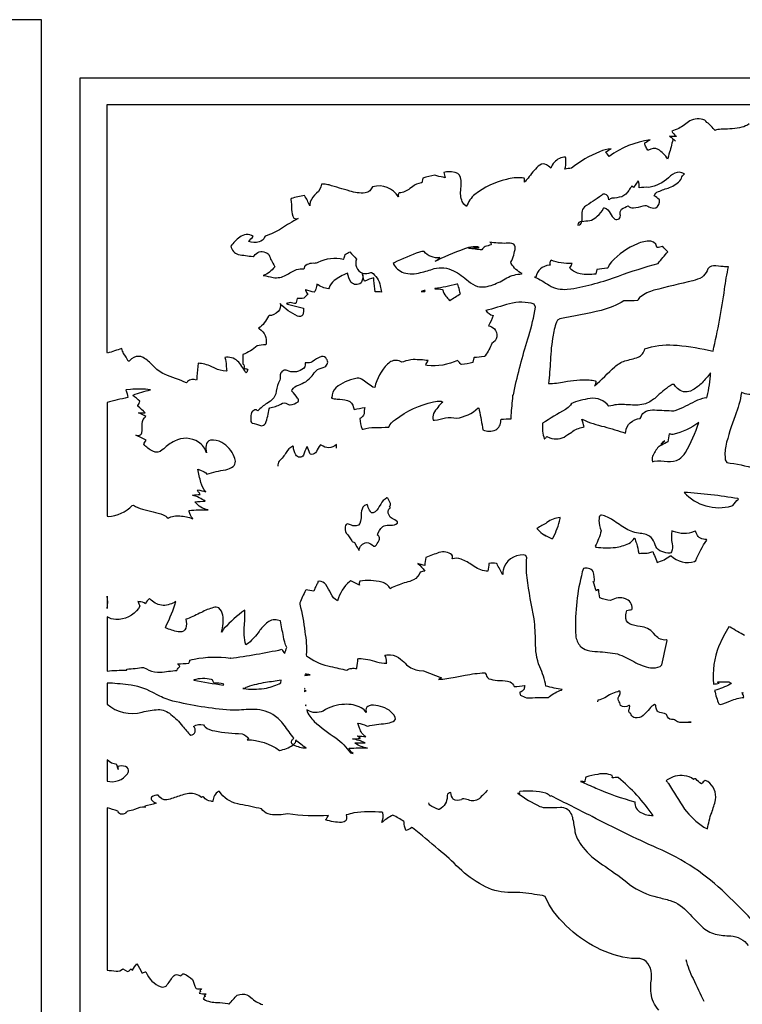
# Model space of a CAD drawing. Extents: x 1.4 to 96.1, y 1 to 80.1.
# Drawn here: x 52.5 to 66, y 61.8 to 80.1 of the extents above; entities that cross this region are included whole.
import ezdxf

# ---------------------------------------------------------------- set-up
doc = ezdxf.new("R2010")
doc.units = 0
doc.linetypes.add('0', pattern=[0])
doc.layers.add('1', color=7, linetype='0')

msp = doc.modelspace()

# ---------------------------------------------------------------- linework, layer by layer
at = {"layer": '1'}
for points in [[(52.935673, 80.146736), (22.935673, 80.146736), (22.935673, 80.118958), (22.921783, 80.118958), (22.921783, 42.118965), (52.921783, 42.118965), (52.921783, 42.146744), (52.935673, 42.146744)], [(53.658428, 79.063171), (73.65844, 79.063171), (73.65844, 42.063171), (53.658428, 42.063171)], [(57.850315, 67.675064), (57.852451, 67.675941), (57.839401, 67.682526), (57.837242, 67.68158), (57.837177, 67.675362)]]:
    msp.add_lwpolyline(points, close=True, dxfattribs=at)
for points in [[(66.124336, 78.203781, -0.119558), (65.990341, 78.143326, -0.0675), (65.630745, 78.106995, 0.036114), (65.516472, 78.093315), (65.499107, 78.085564), (65.49012, 78.078468, 0.06816), (65.33812, 78.232841), (65.317924, 78.252426), (65.298637, 78.272911, 0.223538), (65.020584, 78.260513, -0.03221), (64.813332, 78.118568, -0.053485), (64.682892, 78.069801, 0.097301), (64.76545, 77.972923), (64.766174, 77.968834, -0.034458), (64.641296, 77.97506, -0.064276), (64.753372, 77.882744, 0.115127), (64.70285, 77.911064, -0.03205), (64.630066, 77.64212), (64.620483, 77.600975), (64.612999, 77.559395), (64.6063, 77.545631, 0.126721), (64.428711, 77.730064, 0.273526), (64.253014, 77.712555), (64.239418, 77.716194, -0.004907), (64.191986, 77.791878, -0.115452), (64.182678, 77.85228, -0.003347), (64.281128, 77.906212, 0.126167), (63.517254, 77.596779, -0.00882), (63.453979, 77.685349, 0.038876), (63.552917, 77.741623, 0.089376), (63.337879, 77.68396, 0.076552), (62.813244, 77.376312, 0.017527), (62.689224, 77.362671, 0.147579), (62.708, 77.513405, -0.033437), (62.709805, 77.570297), (62.703964, 77.581993, 0.243181), (62.49622, 77.488266, 0.090626), (62.427933, 77.380905, 0.022286), (62.346451, 77.444229, 0.269336), (62.224026, 77.437088), (62.192268, 77.414932, 0.051443), (62.006367, 77.192162, -0.038961), (61.935669, 77.116287, 0.177028), (61.929546, 77.192223), (61.893806, 77.20015, 0.085889), (61.602276, 77.168648, 0.103462), (61.014408, 76.889992, 0.125181), (60.857197, 76.666336), (60.809826, 76.707092), (60.778316, 76.754883, -0.134374), (60.754539, 76.991447, 0.077391), (60.747204, 77.204239), (60.727184, 77.245544), (60.693859, 77.278381), (60.644314, 77.301201), (60.575626, 77.312454), (60.484886, 77.310593), (60.434776, 77.300522, 0.044583), (60.462456, 77.200912, -0.004491), (60.304504, 77.235115, 0.166523), (60.264462, 77.248146, 0.029639), (60.046413, 77.195709), (60.044083, 77.190193), (60.027069, 77.108154), (60.014782, 77.103569, 0.150234), (59.848289, 77.033981), (59.802284, 76.998947, -0.169735), (59.604923, 76.920036), (59.594627, 76.916214, 0.162789), (59.588795, 76.845161, 0.328495), (59.107807, 77.03347), (59.083672, 76.995827), (59.055973, 76.956261), (59.0163, 76.930389), (58.966293, 76.916534, -0.099774), (58.681297, 76.952934, -0.007446), (58.296516, 77.065948, 0.025228), (58.198631, 77.083763), (58.156059, 77.081406, -0.193421), (58.061161, 76.910927, 0.097762), (57.945766, 76.753975, 0.109995), (57.938423, 76.677094, 0.018775), (57.840263, 76.870209, 0.028552), (57.588806, 76.812019), (57.582947, 76.797897, -0.044024), (57.594364, 76.606659, 0.109228), (57.641682, 76.448929, 0.228874), (57.718552, 76.43779, 0.033027), (57.40847, 76.252434, -0.057774), (57.104465, 76.11216), (57.092415, 76.093742, -0.289176), (56.991302, 76.00499, -0.150979), (56.79882, 76.010124, 0.002862), (56.882652, 76.107742, 0.326331), (56.630234, 76.09256, 0.079127), (56.466248, 75.923805, 0.274777), (56.603661, 75.771057, 0.022841), (56.878906, 75.734772), (56.901672, 75.744797, -0.389929), (57.110355, 75.808983, -0.094371), (57.174343, 75.768707, 0.069419), (57.281345, 75.555199), (57.282276, 75.538765, -0.142363), (57.067814, 75.375847, -0.042037), (57.252026, 75.341522, 0.175166), (57.493237, 75.386086, -0.011137), (57.690517, 75.48748, -0.116125), (57.827179, 75.502937), (57.835823, 75.516296, -0.281247), (57.91848, 75.598518, -0.108926), (58.025925, 75.611107, 0.128747), (58.093948, 75.629845, -0.17045), (58.562481, 75.681641), (58.573032, 75.683121, -0.031503), (58.593548, 75.769112, -0.07), (58.684322, 75.817749, 0.012088), (58.807335, 75.685463, 0.415455), (58.917992, 75.423965, 0.031343), (58.923203, 75.385033, 0.026286), (58.918938, 75.423355, 0.162113), (59.076519, 75.436829), (59.086666, 75.437263, -0.186899), (59.249828, 75.187492, -0.04084), (59.273212, 75.066879, 0.084464), (59.152832, 75.074638, 0.026628), (59.128723, 75.287262), (59.128265, 75.310158), (59.129803, 75.333, 0.062142), (58.963692, 75.271004), (58.95747, 75.273155, -0.048058), (58.92326, 75.383942, -0.137793), (58.892582, 75.240372, -0.391107), (58.707256, 75.2509, -0.091585), (58.638485, 75.423187, 0.053324), (58.389679, 75.283607, 0.132764), (58.297028, 75.150223), (58.285503, 75.129776, -0.123424), (58.067116, 75.21981, -0.104259), (58.050533, 75.12278, -0.049595), (58.020737, 75.069229, -0.049245), (57.865051, 75.11097), (57.859329, 75.110138), (57.859703, 75.09993, 0.077264), (57.902355, 75.025192, 0.053317), (57.823505, 74.955223, -0.051229), (57.700489, 74.94706, 0.032043), (57.675652, 74.854752, -0.094508), (57.57077, 74.874664, -0.004798), (57.502247, 74.855324, 0.045512), (57.519211, 74.846756), (57.817642, 74.77002, -0.144797), (57.80682, 74.643379, -0.321321), (57.709084, 74.620293, -0.102486), (57.382565, 74.858162, -0.29112), (57.344238, 74.705017, -0.218064), (57.178814, 74.631302), (57.164391, 74.623245, -0.149543), (56.980057, 74.396164), (56.999985, 74.381485, -0.299692), (57.121857, 74.101738), (57.114746, 74.087318, 0.034607), (56.950001, 74.068398), (56.95145, 74.067696), (56.952896, 74.066971, -0.097097), (56.691734, 73.904053), (56.688377, 73.893074, -0.023697), (56.688938, 73.741592), (56.69096, 73.733688, -0.31141), (56.703384, 73.6408, -0.148226), (56.783772, 73.629059, -0.024896), (56.752277, 73.561607), (56.740845, 73.575356, 0.060445), (56.59058, 73.784485, 0.233806), (56.350258, 73.851318, -0.129713), (56.379932, 73.700958, 0.049421), (56.389767, 73.60186), (56.375263, 73.59407, -0.100278), (56.166565, 73.650055), (56.100761, 73.679726, 0.114384), (55.853909, 73.741806, -0.023086), (55.831146, 73.497749), (55.829933, 73.468887), (55.830574, 73.440002), (55.824337, 73.429489, 0.292603), (55.65855, 73.401878), (55.649052, 73.390221), (55.641052, 73.37748, 0.008624), (55.230534, 73.536217, -0.110827), (55.012527, 73.701279, 0.053958), (54.832359, 73.849937, 0.24202), (54.659595, 73.850044), (54.616169, 73.823318), (54.570377, 73.78434), (54.551552, 73.781693, 0.053782), (54.466908, 73.926117, -0.077736), (54.431561, 74.018013, -0.010001), (54.166096, 73.929512), (54.158424, 73.94603), (54.158428, 78.563171), (66.304878, 78.563171)], [(58.434772, 72.161987, -0.037929), (58.437241, 72.226662), (58.432602, 72.225349, -0.389953), (58.151455, 72.21846), (58.133949, 72.221657, 0.059862), (58.059582, 72.096382, -0.201498), (57.971836, 72.039162, -0.263782), (57.934582, 72.063515, 0.02563), (57.889473, 72.189034), (57.875969, 72.173843, 0.039996), (57.820808, 72.030716, -0.616462), (57.67617, 72.036705, -0.101838), (57.630093, 72.189346), (57.617664, 72.195923, 0.16638), (57.498627, 72.078827, -0.060831), (57.368038, 71.920341, 0.227), (57.344176, 71.826989)], [(66.042465, 68.666901, 0.004221), (65.770027, 68.821419), (65.744431, 68.828125, 0.023496), (65.563995, 68.476524, 0.120521), (65.463043, 67.76268, 0.007842), (65.566147, 67.776428, -0.473426), (65.54464, 67.804184, 0.005248), (65.746704, 67.804253, 0.030364), (65.79126, 67.778259), (65.784042, 67.768326), (65.775238, 67.759773, -0.039089), (65.483185, 67.641434, 0.049687), (65.563446, 67.391472), (65.584305, 67.383842, 0.070709), (65.781029, 67.451172, -0.077376), (66.028427, 67.514351)], [(64.93644, 67.053299), (65.046867, 67.053291, -0.017797), (64.835762, 67.044891, -0.149147), (64.752037, 67.085518, 0.170299), (64.681396, 67.100624, -0.310179), (64.590157, 67.183685, 0.234057), (64.548553, 67.212852, -0.05741), (64.432976, 67.246063, -0.204071), (64.394226, 67.31311, -0.049183), (64.384834, 67.371407), (64.36129, 67.378716, 0.138813), (64.269951, 67.303963, -0.016487), (64.151314, 67.175049, -0.183365), (64.001167, 67.130486, -0.246258), (63.929028, 67.191414), (63.918537, 67.211166, -0.463611), (63.897152, 67.303978), (63.896755, 67.319534, 0.278277), (63.892868, 67.365807), (63.884853, 67.365692, -0.368412), (63.72776, 67.36409, 0.075044), (63.69173, 67.45475, -0.270546), (63.708321, 67.550461, 0.255928), (63.714722, 67.628204), (63.697208, 67.628914), (63.675667, 67.620178, 0.102336), (63.437397, 67.507919, -0.099675), (63.307384, 67.464195), (63.300533, 67.430168)], [(66.029968, 67.52002, 0.050456), (65.994064, 67.602615), (66.011559, 67.60025, 0.037913)], [(64.43988, 61.685833, -0.169035), (64.297134, 62.003864, -0.075684), (64.303223, 62.254044, 0.086007), (64.28582, 62.46526, 0.165657), (64.164764, 62.619225), (64.087357, 62.647163), (63.931862, 62.650055), (63.77187, 62.67305), (63.609505, 62.714577, -0.155312), (62.480789, 63.525322), (62.392914, 63.662933), (62.323952, 63.803352), (62.274876, 63.820534, -0.018907), (62.07349, 63.852249, 0.041354), (61.630711, 63.878365, -0.125948), (61.157352, 64.013161, -0.071545), (60.72028, 64.331078, 0.024983), (60.337147, 64.679237, 0.003339), (59.852821, 65.084831), (59.837688, 65.088081, -0.042253), (59.735153, 65.034492), (59.727116, 65.039017, -0.120084), (59.69529, 65.189369), (59.692551, 65.200905, 0.045791), (59.484619, 65.31649, 0.076135), (59.280388, 65.183723, 0.134906), (59.300987, 65.361458), (59.287552, 65.37252, 0.0519), (58.759323, 65.362282, -0.031653), (58.612782, 65.325264), (58.618401, 65.292274), (58.620136, 65.25631), (58.612862, 65.228355, -0.243209), (58.530727, 65.182343, -0.07935), (58.232086, 65.231461, -0.00048), (58.287151, 65.313896, -0.052864), (57.524734, 65.342033), (57.481754, 65.33902, -0.116265), (57.162117, 65.342445, -0.157912), (57.035847, 65.435638, 0.015459), (56.636051, 65.517883), (56.592785, 65.528641, -0.191507), (56.250908, 65.761246), (56.237923, 65.762856, 0.257887), (56.129997, 65.58432), (56.127193, 65.570656), (56.112431, 65.574532), (56.097496, 65.57769, -0.232823), (55.962738, 65.655327, 0.444319), (55.917122, 65.648247, 0.224077), (55.685043, 65.722084, 0.076911), (55.556683, 65.691772, 0.010239), (55.331757, 65.617424), (55.272934, 65.605118), (55.22068, 65.604767), (55.1763, 65.620323), (55.141106, 65.655655), (55.110401, 65.693596, 0.163833), (54.987564, 65.655144, 0.374666), (54.989227, 65.607353, 0.15252), (55.071865, 65.540199, -0.030938), (54.861488, 65.488632, 0.321836), (54.873547, 65.467018, 0.142342), (54.671047, 65.423729, -0.052592), (54.544685, 65.392639, 0.201624), (54.502434, 65.352409, -0.204995), (54.406189, 65.339943, -0.122866), (54.357368, 65.395256, -0.021859), (54.158428, 65.457222), (54.158428, 62.42907, -0.017273), (54.325626, 62.408878, 0.169843), (54.45512, 62.451973), (54.540985, 62.406006, 0.186768), (54.590176, 62.44173, -0.466013), (54.620964, 62.43634), (54.629368, 62.426758, -0.041094), (54.714725, 62.549881, -0.049998), (54.804127, 62.376831, -0.02684), (54.875778, 62.397659), (54.882538, 62.395706, 0.208338), (55.166599, 62.116161, 0.223785), (55.263004, 62.14003, 0.034978), (55.389, 62.31461, -0.277211), (55.478626, 62.344826), (55.512829, 62.331169), (55.532501, 62.32296, -0.268142), (55.589149, 62.363678, -0.044623), (55.752956, 62.257095), (55.755116, 62.243389, 0.006544), (55.81076, 62.092384), (55.81731, 62.085564, 0.089261), (55.91885, 62.080757, 0.046373), (55.884632, 62.037979), (55.90554, 62.039833, 0.042543), (55.872204, 61.998482, 0.046359), (56.00732, 61.988983, 0.093495), (55.969002, 61.946152, 0.046948), (55.993538, 61.947624, 0.089573), (55.950523, 61.897202), (55.961098, 61.886269, 0.124574), (56.212296, 61.827122, -0.014293), (56.407387, 61.811058), (56.424892, 61.804176), (56.433662, 61.795982, -0.030608), (56.584637, 61.963928), (56.629845, 61.976418), (56.676807, 61.982407, -0.236619), (56.835655, 61.920269, 0.109531), (57.061726, 61.787895, -0.019064)], [(61.247314, 65.786324, -0.030818), (61.093086, 65.6259, -0.2745), (60.893219, 65.603638, 0.091504), (60.78022, 65.622688, 0.172114), (60.762218, 65.607346, -0.245736), (60.611996, 65.615036, -0.151953), (60.567013, 65.740509), (60.541637, 65.734856, 0.429568), (60.498024, 65.664528, -0.26797), (60.357952, 65.428558), (60.346779, 65.425873), (60.335312, 65.425148, -0.067575), (60.176949, 65.504211, -0.157371), (60.154569, 65.545815)], [(66.754959, 62.710197, 0.028622), (65.691612, 63.853889, 0.038828), (65.101852, 64.33313, 0.049642), (64.411835, 64.703087, -0.012899), (63.201401, 65.291634, -0.000461), (62.435226, 65.678474, 0.015441), (62.416462, 65.670296, 0.161252), (62.33844, 65.728516, 0.089217), (61.851543, 65.758514, 0.331477), (61.846596, 65.714195, 0.021213), (61.814613, 65.726852, 0.04652), (62.222408, 65.482552, 0.098299), (62.350735, 65.458664, 0.024963), (62.606846, 65.468842, -0.100019), (62.722305, 65.440903, -0.203893), (62.835976, 65.251709, -0.027216), (62.878922, 65.008675, 0.128337), (63.06284, 64.677513, 0.075778), (63.445564, 64.359825, -0.025897), (63.897728, 64.024765, 0.104344), (64.416069, 63.791878, 0.001532), (64.655083, 63.72805, -0.13799), (64.992561, 63.497021, 0.007597), (65.244148, 63.241982, 0.103492), (65.49453, 63.099167, 0.05312), (65.782433, 63.069302, -0.213564), (66.110367, 62.891506, -0.041937)], [(64.947289, 62.630592, 0.060917), (65.079849, 62.271469, 0.007987), (65.282822, 61.849014)]]:
    msp.add_lwpolyline(points, format="xyb", dxfattribs=at)
for points in [[(63.008976, 76.468582, -0.047439), (63.006367, 76.39106), (62.998055, 76.384689, 0.34404), (62.930592, 76.323105), (62.933941, 76.314178, 0.37778), (63.005493, 76.386223, -0.020853), (63.155132, 76.402481, 0.161096), (63.274429, 76.468063), (63.292358, 76.484077, 0.128554), (63.412369, 76.63604, -0.206621), (63.425915, 76.640335, -0.224007), (63.533737, 76.537933, 0.085828), (63.619465, 76.429367, 0.693821), (63.721416, 76.515671, -0.209319), (63.748146, 76.612953, -0.074829), (63.872684, 76.675659, 0.256811), (63.969219, 76.638901, 0.091282), (64.152336, 76.680016, -0.214146), (64.259346, 76.658966, 0.184766), (64.384315, 76.640297, 0.317387), (64.453354, 76.786217), (64.447853, 76.79641, 0.10385), (64.353363, 76.863258, -0.241301), (64.434181, 76.942268, -0.037487), (64.642365, 77.016617, 0.127734), (64.854042, 77.167435), (64.861069, 77.180298), (64.866562, 77.193893, -0.216689), (64.921722, 77.270515), (64.870857, 77.29319), (64.824646, 77.302063), (64.782249, 77.299164, 0.136729), (64.624718, 77.201378, -0.147778), (64.25473, 77.021629, 0.060338), (64.074524, 77.010025, 0.154755), (64.054565, 77.143539), (63.972675, 77.020927), (63.970619, 77.020309), (63.939053, 77.047134, 0.036089), (63.88652, 76.965355, -0.123372), (63.750256, 76.845352, -0.026971), (63.568661, 76.816986, 0.114129), (63.509029, 76.788315, 0.373799), (63.435257, 76.897026, 0.269741), (63.375416, 76.870071, 0.000848), (63.056633, 76.655708, 0.226061), (63.008389, 76.551598, 0.059921)], [(60.311066, 75.660324), (60.276726, 75.643501, 0.054168), (60.363636, 75.712997, -0.268755), (60.066032, 75.826195, 0.088867), (59.982067, 75.814064, 0.030626), (59.509724, 75.616798), (59.489307, 75.599686, 0.172808), (59.688599, 75.42762, 0.134629), (60.00013, 75.433319, 0.029026), (60.255341, 75.50721, -0.193079), (60.612431, 75.4664, -0.077023), (60.893345, 75.269882, 0.099315), (61.064728, 75.174812, 0.151142), (61.350239, 75.207504, 0.057455), (61.608913, 75.333252, -0.110921), (61.885906, 75.408882), (61.894173, 75.413261, -0.129372), (61.689781, 75.599297), (61.686481, 75.62664, 0.075178), (61.767349, 75.895477, 0.220323), (61.739342, 75.960167, 0.143257), (61.599171, 75.978706, -0.051927), (61.290623, 76.000114, -0.368256), (61.315693, 75.958427), (61.309223, 75.952591, -0.06049), (61.20591, 75.921043, 0.124759), (61.146454, 75.858086, -0.036429), (60.896824, 75.888634, 0.02147), (61.093689, 75.900841), (61.066933, 75.912766, 0.099821), (60.892982, 75.897675, 0.040914)], [(62.414902, 75.634483, 0.198713), (62.414665, 75.571045), (62.398712, 75.567947, 0.356951), (62.150501, 75.348595), (62.128014, 75.349869, -0.035729), (62.398201, 75.195145, 0.153807), (62.733624, 75.122345), (62.800747, 75.128876, 0.049729), (63.689201, 75.368553, -0.015415), (64.430229, 75.604965, -0.031599), (64.612701, 75.819656, -0.020353), (64.514557, 75.917938), (64.508064, 75.919884, -0.019488), (64.414078, 75.897682), (64.406677, 75.906311), (64.383957, 75.961525), (64.344994, 75.997307), (64.292267, 76.015503, 0.130792), (64.042892, 75.968254, 0.112932), (63.557854, 75.63044), (63.51865, 75.57534), (63.495655, 75.524521), (63.484089, 75.514984), (63.474323, 75.514961, -0.030038), (63.288155, 75.49292), (63.270737, 75.409988), (63.266956, 75.40435, -0.055182), (62.976353, 75.406555, -0.15057), (62.791119, 75.510452), (62.785725, 75.523026, 0.007452), (62.824802, 75.59922), (62.817589, 75.603142, -0.093536), (62.434517, 75.662788, 0.085485)], [(65.667587, 75.123489, -0.015899), (65.740265, 75.541893, -0.095657), (65.643684, 75.544174, 0.013244), (65.462242, 75.560493, 0.317769), (65.341057, 75.466629, -0.092227), (65.250549, 75.344643, -0.043028), (65.078522, 75.278419, 0.010957), (64.351578, 75.103096, 0.081638), (64.099869, 74.981445, 0.103958), (64.049416, 74.910889, -0.030286), (63.791199, 74.906654, -0.067807), (63.370628, 74.728401, -0.011983), (62.594471, 74.570267), (62.551617, 74.543976, 0.073963), (62.472141, 74.265381, 0.03835), (62.423431, 73.795593, -0.017585), (62.384331, 73.36261, 0.043305), (62.680992, 73.397377, -0.049677), (63.14341, 73.433128, -0.034342), (63.25827, 73.415367), (63.271179, 73.408173, -0.037768), (63.245625, 73.31916, 0.004727), (63.621075, 73.678177, -0.081309), (63.808746, 73.787903, 0.025491), (64.056885, 73.854256, 0.227509), (64.182251, 74.008568), (64.241676, 74.032524, -0.093614), (64.784225, 74.077026, -0.032425), (65.452934, 73.970558, 0.02455)], [(60.015232, 75.081131, 0.015815), (60.082287, 75.077248), (60.087109, 75.100586, 0.015061)], [(60.70927, 75.168526), (60.696136, 75.217674), (60.675293, 75.218735, -0.038412), (60.267525, 75.135689), (60.268799, 75.130219, -0.057309), (60.406052, 75.118202), (60.417717, 75.112854, 0.196947), (60.473747, 74.995232, -0.027878), (60.534878, 74.918549), (60.549583, 74.91288, -0.016538), (60.74564, 75.035828, -0.008272)], [(58.337177, 73.095825, 0.101179), (58.447273, 73.07576, -0.035553), (58.640759, 73.048988, -0.258203), (58.752846, 72.917053), (58.762081, 72.880524, -0.001199), (58.960377, 72.91935, 0.035696), (58.949821, 72.801697, -0.161262), (58.867882, 72.71048, 0.081884), (58.912296, 72.513947), (58.928612, 72.514725, -0.090198), (59.145741, 72.544121, 0.001459), (59.406982, 72.551491, -0.133877), (59.535355, 72.696167, -0.104097), (60.241238, 73.02459, -0.056258), (60.386074, 73.034248), (60.415848, 73.020081, 0.072287), (60.245506, 72.80751, 0.173496), (60.238667, 72.682236), (60.264275, 72.67868, -0.00184), (60.467148, 72.725731, -0.097326), (60.669781, 72.718063, 0.157663), (61.07626, 72.910568), (61.088825, 72.905052), (61.093533, 72.87001, -0.020867), (61.162373, 72.499069, 0.194872), (61.401573, 72.500832, 0.287237), (61.498249, 72.674438), (61.502792, 72.700424, -0.015635), (61.689194, 72.704544), (61.692268, 72.724854, -0.037465), (61.724285, 73.087067, 0.059109), (61.719486, 73.148514), (61.734447, 73.156479), (61.757908, 73.282112, -0.021229), (62.019444, 74.255676, 0.024766), (62.146358, 74.7855), (62.121513, 74.846306, 0.130847), (61.659168, 74.852577, -0.010923), (61.214951, 74.722939, 0.115021), (61.351978, 74.63076, -0.055666), (61.268143, 74.44294, -0.117329), (61.377266, 74.383453, -0.497148), (61.330395, 74.112206, -0.053255), (61.208542, 73.882141), (61.196777, 73.869644), (61.18689, 73.869942, -0.031068), (60.999268, 73.849876), (60.994934, 73.846024), (60.977917, 73.764969), (60.9757, 73.759033, -0.047982), (60.765079, 73.718636), (60.758755, 73.721123, -0.010262), (60.692726, 73.796707, -0.144821), (60.126278, 73.701897), (60.097935, 73.708679, 0.001665), (60.141422, 73.792343, 0.035433), (59.866463, 73.809944, 0.072674), (59.683033, 73.770721), (59.650524, 73.765503), (59.600052, 73.789696, 0.257358), (59.407406, 73.743492), (59.386707, 73.726555, 0.13364), (59.147182, 73.293236), (59.111687, 73.296173, -0.003263), (58.903145, 73.445152, 0.186688), (58.793709, 73.457542, 0.133522), (58.424694, 73.287033, 0.194937), (58.349514, 73.099884)], [(57.603241, 73.219345), (57.609829, 73.245193, -0.204937), (57.724823, 73.334343, 0.012865), (57.861855, 73.398315, 0.022776), (57.980812, 73.507133, -0.05076), (58.065311, 73.616158), (58.078526, 73.625076, -0.01916), (58.218719, 73.678558, 0.477021), (58.25021, 73.821274, 0.375327), (58.153938, 73.86882, 0.048197), (57.980259, 73.769066, -0.074045), (57.931004, 73.753212), (57.84832, 73.753212, -0.356709), (57.789463, 73.625023, -0.264916), (57.513077, 73.608856, 0.44935), (57.391853, 73.544373, 0.12754), (57.384533, 73.477646, -0.1632), (57.351242, 73.377441, 0.031317), (57.301228, 73.17215, -0.173355), (57.205692, 73.037468), (57.135708, 72.993088, 0.083004), (56.971275, 72.853783), (56.957321, 72.861778, 0.401481), (56.896404, 72.864594, 0.276081), (56.837013, 72.766808, 0.050208), (56.838215, 72.658997, 0.203654), (56.864429, 72.62883, -0.013114), (57.018028, 72.579681, 0.311209), (57.110558, 72.622574, 0.050584), (57.181812, 72.895416), (57.190186, 72.909523, 0.053668), (57.398712, 72.978661, -0.395738), (57.516075, 72.98365, 0.09424), (57.571697, 72.964752, 0.062589), (57.722065, 73.022011, 0.262266), (57.706223, 73.093819, 0.078169)], [(62.818066, 72.460342, -0.118253), (63.031593, 72.550827), (63.048088, 72.558281, 0.034825), (63.010494, 72.697906), (63.023727, 72.695358, 0.056578), (63.423134, 72.560707, -0.019654), (63.823757, 72.440636), (63.827866, 72.4674, -0.21595), (63.9114, 72.632187, -0.16039), (64.095154, 72.715477), (64.111343, 72.743446, -0.269822), (64.209015, 72.848366, -0.088467), (64.361427, 72.874084, 0.016221), (64.723595, 72.857407), (64.744392, 72.860451), (64.764862, 72.865219, 0.028535), (65.122787, 73.037888, -0.065067), (65.310791, 73.101738), (65.334724, 73.101089), (65.342728, 73.123344, 0.047712), (65.406288, 73.561279, -0.015975), (65.248718, 73.378448, -0.052371), (65.078323, 73.245285), (65.033714, 73.224709, -0.309278), (64.789078, 73.273705, -0.076071), (64.726364, 73.347092), (64.688736, 73.344131), (64.65313, 73.324615, 0.047078), (64.389435, 73.106682, -0.082494), (64.194832, 72.987495, -0.096648), (63.915665, 72.964615), (63.835472, 72.970459, 0.099695), (63.55064, 72.948898), (63.510475, 72.940781, 0.29307), (63.161591, 73.083862, 0.061173), (62.802872, 72.989159), (62.809204, 72.983513), (62.806839, 72.977005), (62.796444, 72.960907, -0.054603), (62.700745, 72.881737, 0.008606), (62.275177, 72.624733, 0.095321), (62.30711, 72.332558), (62.31139, 72.332893, 0.041289), (62.356152, 72.379784), (62.413624, 72.354248, 0.258055), (62.71146, 72.388748), (62.746693, 72.411621)], [(54.158428, 70.890259), (54.178284, 70.886909, 0.181593), (54.628803, 71.088287), (54.650536, 71.100021, 0.101157), (54.820389, 71.019775, -0.030761), (55.20647, 70.919601, -0.109669), (55.294495, 70.854637, -0.143481), (55.517124, 70.897072, -0.092287), (55.751842, 70.845192), (55.758846, 70.846451, -0.139446), (55.690598, 70.979424), (55.685722, 70.989853), (55.684624, 70.999229, -0.040296), (56.04213, 71.00737, -0.176473), (55.799156, 71.153397), (55.796471, 71.16172, -0.012016), (55.988224, 71.17086, 0.066137), (55.750816, 71.285118, -0.047077), (55.88792, 71.293648), (55.892628, 71.296425, 0.302341), (55.862892, 71.338371, -0.350566), (55.847965, 71.382256, -0.018477), (55.996647, 71.34687, -0.112963), (55.908531, 71.5186, -0.03473), (55.851921, 71.765923, 0.068241), (55.913849, 71.745995, -0.123982), (56.019566, 71.675011, -0.037858), (56.369396, 71.756165, 0.082268), (56.50956, 71.818016, 0.230341), (56.549065, 71.914635), (56.539406, 71.96698), (56.526634, 71.999535, 0.174692), (56.296745, 72.266838, 0.166333), (56.0858, 72.308266, 0.308575), (56.005486, 72.21257, 0.122813), (56.01041, 72.075745, 0.180423), (55.863052, 72.269951, 0.283537), (55.415405, 72.289467, 0.080224), (55.216709, 72.150291), (55.186039, 72.126266, -0.320052), (55.010677, 72.103333, -0.100997), (54.841343, 72.232071, -0.002808), (54.884968, 72.310791, 0.008033), (54.6931, 72.401459, 0.193129), (54.784225, 72.40992, 0.190692), (54.808853, 72.448219, 0.019348), (54.809311, 72.615021, -0.213253), (54.88224, 72.751732, 0.003239), (54.742939, 72.820557, -0.00226), (54.867916, 72.815559, 0.019129), (54.73296, 72.941513, -0.161936), (54.730988, 72.955933, 0.060419), (54.771996, 73.035881, -0.009744), (54.638813, 73.143456), (54.642834, 73.150177, -0.026213), (54.965916, 73.24649, 0.066759), (54.592117, 73.252831), (54.515808, 73.246429), (54.509201, 73.239151, -0.057763), (54.546051, 73.107201), (54.54187, 73.101616, 0.015878), (54.158428, 73.010078)], [(67.000633, 72.507431, 0.010515), (66.967026, 72.723, 0.007111), (66.826218, 73.236061), (66.806572, 73.24556, 0.028405), (66.467339, 73.244514, 0.044695), (66.255333, 73.175545, -0.193831), (65.98658, 73.196602), (65.98175, 73.195671, -0.060881), (65.863342, 72.764336, 0.03054), (65.688477, 72.199745, 0.076287), (65.681877, 71.941025), (65.707054, 71.891365, -0.064178), (66.754013, 71.611847, 0.033024), (67.029945, 71.739685), (67.035995, 71.792755, 0.05077)], [(64.496964, 72.217926, -0.005419), (64.435616, 72.184433, 0.083611), (64.32605, 72.007851, 0.123485), (64.322365, 71.907272), (64.358543, 71.917984, -0.080043), (64.605415, 71.910889, 0.144442), (64.821442, 71.955109, 0.096034), (64.94017, 72.076782, 0.042291), (65.189636, 72.639626, -0.112611), (64.705696, 72.416153, -0.114861), (64.632431, 72.42881, 0.002909), (64.611732, 72.278931, 0.016726)], [(64.553734, 72.298042, 0.047244), (64.477463, 72.230431, 0.005358)], [(59.223663, 70.433174, 0.418629), (59.200489, 70.538124, -0.182281), (59.295601, 70.696953, -0.163745), (59.4049, 70.72628), (59.447788, 70.72332, 0.228036), (59.569969, 70.763847, 0.236223), (59.569489, 70.784645, 0.098984), (59.470314, 70.848862, -0.278202), (59.396133, 70.990685, -0.189766), (59.432171, 71.042992, 0.54107), (59.420006, 71.071831, 0.318653), (59.439335, 71.127579, -0.038163), (59.391029, 71.228073), (59.375484, 71.231216, 0.177889), (59.2589, 71.118561), (59.230312, 71.069725, -0.153144), (59.120987, 70.953033, -0.361702), (59.066162, 70.977493, -0.114893), (59.020237, 71.085548), (59.007248, 71.110039), (58.956749, 71.091446), (58.924553, 71.057732, 0.141237), (58.896446, 70.919815, -0.024964), (58.884998, 70.798347), (58.870754, 70.755516), (58.844196, 70.72477), (58.800953, 70.709984), (58.736641, 70.715057, -0.039815), (58.660755, 70.746185, 0.477252), (58.596664, 70.696487, 0.127434), (58.613026, 70.575523, -0.066588), (58.717789, 70.432083, 0.181018), (58.770348, 70.403252), (58.81226, 70.319557, -0.110062), (58.855465, 70.251984, -0.35735), (58.995491, 70.403069, -0.134064), (59.129398, 70.334473, 0.263303), (59.157562, 70.335312, 0.085099)], [(65.927284, 71.211327), (65.914223, 71.218605, 0.025238), (64.912132, 71.336487, 0.281541), (65.802223, 71.082664), (65.822685, 71.092293, -0.037258)], [(62.30854, 70.542152, 0.005476), (62.453506, 70.471245), (62.471985, 70.489166, 0.066855), (62.60252, 70.846786), (62.602253, 70.865555, 0.153077), (62.357384, 70.772766, -0.018931), (62.170078, 70.664803), (62.214516, 70.619141, 0.095528), (62.338173, 70.522919, -0.012895)], [(63.327068, 70.814888, 0.124917), (63.365379, 70.620605, -0.076883), (63.254395, 70.33152), (63.271114, 70.315819, 0.057601), (63.634045, 70.309906, 0.070829), (63.881157, 70.380798, 0.12232), (63.986588, 70.48082), (63.997047, 70.484375, 0.057999), (64.023766, 70.387527, -0.027511), (64.069679, 70.200027), (64.083534, 70.199173, -0.02056), (64.184837, 70.202087, 0.08252), (64.330887, 70.233368, 0.100443), (64.359871, 70.159477, -0.034575), (64.410538, 70.030357, 0.106049), (64.654579, 70.153709), (64.673454, 70.155411, 0.282794), (65.109505, 70.049171), (65.132294, 70.068787, -0.057588), (65.336266, 70.445), (65.330223, 70.454254, -0.071833), (65.217857, 70.479141, -0.172015), (65.151733, 70.553703), (65.13868, 70.581482), (65.125954, 70.614548), (65.100632, 70.606644, -0.200799), (64.713516, 70.608162), (64.685051, 70.616257, 0.069699), (64.688446, 70.378319, -0.150501), (64.680466, 70.22683, -0.192229), (64.645203, 70.201927), (64.61113, 70.199509, -0.066698), (64.459053, 70.247665, -0.194024), (64.374657, 70.360779, 0.068463), (64.2994, 70.494446, 0.17345), (64.096855, 70.572029, -0.115533), (63.832054, 70.657425, -0.031632), (63.587757, 70.820396, 0.077369), (63.374149, 70.913734, 0.131738), (63.332565, 70.885857, 0.019084)], [(60.389393, 67.877968, 0.041027), (60.336025, 67.848953, 0.037132), (60.644276, 67.890678), (60.830898, 67.926544, -0.040031), (61.197803, 67.972694), (61.22221, 67.943207, 0.338358), (61.309639, 67.851341, 0.08735), (61.478344, 67.83213, -0.082768), (61.670532, 67.802032, -0.227177), (61.744488, 67.714523, 0.004977), (61.943733, 67.738556, 0.056356), (61.932762, 67.665993, -0.144486), (61.851017, 67.610588, 0.093802), (61.864182, 67.552979, -0.00549), (61.975361, 67.505051), (61.988659, 67.503296, -0.01361), (62.388912, 67.513626), (62.404377, 67.529709, -0.090568), (62.63052, 67.650414), (62.641205, 67.658661, -0.024235), (62.338978, 67.72554, 0.059042), (62.222309, 68.084557, -0.099705), (62.145142, 68.549446, 0.02766), (62.117561, 68.97744, -0.017425), (61.986546, 69.744499, -0.043914), (61.980808, 70.116646), (61.965347, 70.1604), (61.922825, 70.16964, 0.366787), (61.538719, 69.88295, 0.056967), (61.533012, 69.806435, -0.027817), (61.42622, 70.004692), (61.417423, 70.012589, 0.096518), (61.27401, 70.012154, -0.023257), (61.258011, 69.86879), (61.225979, 69.865822, -0.132853), (60.973469, 69.974541, 0.050842), (60.755547, 70.093361, 0.139294), (60.592075, 70.098434, 0.20997), (60.587383, 70.172379, 0.225433), (60.3451, 70.215553, 0.008493), (60.099045, 70.12101, 0.065329), (60.081913, 69.975433, -0.070584), (59.948738, 70.011124, -0.05808), (60.083351, 69.870003, 0.005753), (59.994404, 69.847183, -0.206277), (59.869961, 69.708008, -0.083532), (59.73048, 69.656967, 0.042318), (59.473358, 69.561829), (59.436138, 69.53727, 0.251066), (59.277645, 69.660378, 0.106424), (58.868355, 69.679359, 0.210308), (58.864288, 69.604553), (58.853313, 69.613594, 0.023175), (58.699715, 69.684044), (58.682552, 69.676041, 0.154026), (58.455463, 69.31498, -0.195625), (58.330448, 69.448296, 0.025108), (58.238464, 69.617958, 0.205086), (58.109425, 69.682907), (58.088085, 69.675194, -0.111401), (58.06004, 69.607956, 0.035784), (58.011642, 69.495064, 0.024838), (57.866978, 69.520157), (57.857948, 69.508873, 0.023331), (57.753372, 69.274376), (57.749897, 69.252174, -0.034826), (57.843628, 68.738777, -0.064469), (57.870045, 68.306999), (57.873455, 68.284065), (57.894791, 68.273476), (57.915592, 68.261871, 0.110849), (58.325474, 68.089806, -0.002136), (58.62529, 68.019463, -0.193849), (58.717762, 68.055168, -0.087276), (58.811558, 68.049683), (58.812645, 68.066414, 0.038716), (58.834023, 68.233589), (58.849411, 68.241249, -0.072077), (59.180069, 68.176201, 0.058353), (59.372467, 68.150787), (59.369434, 68.161858), (59.367607, 68.17318, 0.158871), (59.338337, 68.302498), (59.37022, 68.310036), (59.44051, 68.307411, -0.160963), (59.629814, 68.226326, -0.04167), (59.74007, 68.122276, 0.159146), (59.977146, 68.0159), (60.054863, 68.011597)], [(63.979294, 68.181114, 0.08171), (64.289368, 68.065216, 0.133391), (64.464531, 68.091522), (64.501541, 68.120377, -0.013644), (64.598557, 68.574493), (64.58165, 68.584831, -0.258126), (64.381401, 68.667671), (64.343369, 68.708282, 0.202053), (64.097229, 68.835678, -0.036802), (63.89719, 68.882896, -0.327809), (63.825874, 69.025726, -0.081019), (63.848309, 69.13472, -0.002821), (63.937771, 69.15258), (63.942802, 69.167305, 0.3678), (63.818367, 69.350677, 0.230134), (63.555332, 69.325333), (63.538776, 69.318214, -0.045308), (63.344284, 69.370834, -0.05582), (63.322037, 69.521576, 0.401768), (63.279892, 69.496895, -0.005557), (63.221466, 69.671463, -0.0755), (63.23912, 69.659294, 0.098662), (63.215908, 69.860947, 0.253388), (63.129524, 69.918137, 0.086613), (63.038525, 69.919579, 0.053853), (62.99823, 69.782814, 0.072863), (62.893761, 68.663818, 0.151411), (62.977707, 68.470703, 0.130287), (63.106445, 68.396774, 0.09446), (63.302475, 68.36805, -0.044552), (63.672192, 68.323059, -0.046933)], [(54.158428, 69.171257, 0.101814), (54.158428, 69.401222)], [(54.158428, 68.005196, -0.026988), (54.519421, 68.02002, 0.03984), (54.526775, 68.040169, 0.009915), (54.839993, 68.073669), (54.892578, 68.046234), (54.939205, 68.024315, 0.131193), (55.149609, 67.981468, -0.012848), (55.459579, 68.017326, -0.180538), (55.515568, 68.087799, 0.068045), (55.474575, 68.138962, -0.007858), (55.683331, 68.151375, -0.032984), (55.703735, 68.206146), (55.742836, 68.218285), (55.782452, 68.228615, -0.082226), (56.456017, 68.247902), (56.451702, 68.244675, 0.021794), (57.416943, 68.410393, 0.155571), (57.470451, 68.334099, -0.029595), (57.509544, 68.446182, -0.086777), (57.445961, 68.650528, -0.005576), (57.390007, 68.939011), (57.335503, 68.956276, 0.248528), (57.131771, 68.895096, 0.078203), (56.993275, 68.742966, -0.046496), (56.795761, 68.527679), (56.747135, 68.491447, -0.103017), (56.718811, 68.86113, 0.028717), (56.724834, 69.138359, 0.048791), (56.337521, 68.796425, 0.035869), (56.294014, 68.733047, 0.090239), (56.316338, 69.047737, 0.17556), (56.240013, 69.180519, 0.232657), (56.143143, 69.187569, 0.075133), (55.915287, 69.096916, -0.014311), (55.658264, 68.979485), (55.62748, 68.96994, -0.114117), (55.626755, 68.802353, -0.343275), (55.517162, 68.734978), (55.482544, 68.737595, -0.052975), (55.247169, 68.812347), (55.261353, 68.847794, 0.037529), (55.441509, 69.300224, -0.125792), (55.20216, 69.227798, -0.16551), (54.982101, 69.326401), (54.946659, 69.356812, 0.105186), (54.875202, 69.260002, 0.166062), (54.753956, 69.296867), (54.72963, 69.298859, -0.04974), (54.769341, 69.213875), (54.746414, 69.173744, -0.24737), (54.319565, 68.96505, -0.110368), (54.158428, 69.01506)], [(57.946384, 67.937325, 0.039481), (57.848415, 67.944733), (57.847054, 67.922302, -0.0053)], [(54.158428, 67.389862, 0.255198), (54.809978, 67.240799, -0.037), (55.111431, 67.288498, -0.178807), (55.346195, 67.196762, -0.071343), (55.562237, 66.980751, 0.017786), (55.71719, 66.807114, 0.63906), (55.770889, 66.973846, -0.197203), (55.954334, 67.002464), (55.967129, 66.987122), (55.983757, 66.964012, 0.135382), (56.166031, 66.890129, 0.049018), (56.674137, 66.837135, -0.11456), (56.802197, 66.747284, 0.038111), (56.767166, 66.726158, -0.152362), (57.369766, 66.527229, 0.108061), (57.620747, 66.625854), (57.631805, 66.627724, 0.081653), (57.866531, 66.568718, -0.040375), (57.67514, 66.722, -0.283736), (57.626137, 66.631187, -0.469707), (57.603642, 66.708107, -0.119484), (57.640167, 66.751686), (57.621498, 66.779816, -0.01899), (57.43642, 67.025185, 0.074624), (57.248604, 67.198013, 0.135623), (56.852428, 67.29113), (56.793373, 67.290054, -0.021689), (56.452511, 67.275612, -0.038995), (55.38121, 67.446693, -0.053522), (55.10638, 67.556953), (55.010536, 67.605331, 0.10058), (54.550011, 67.748833, 0.028033), (54.158428, 67.780067)], [(56.149502, 67.784233, -0.131478), (56.130238, 67.835762), (56.103508, 67.846077, 0.134144), (55.772331, 67.8396), (55.772549, 67.832199, -0.006293), (56.32177, 67.739449, 0.048601), (56.332989, 67.762253, 0.049022)], [(57.113628, 67.789192, 0.049742), (56.772373, 67.707855), (56.747562, 67.695503), (56.731834, 67.683167), (56.688625, 67.680588), (56.749329, 67.674751, 0.071951), (57.132454, 67.68924, 0.065422), (57.397507, 67.782707), (57.402634, 67.833534, 0.008076)], [(57.837078, 67.643555), (57.837204, 67.619263, -0.052705), (57.868313, 67.635429, -0.021272)], [(57.859554, 67.368675, 0.380695), (57.861351, 67.358604), (57.868515, 67.366486)], [(58.845291, 66.999077), (58.83831, 67.018089), (58.833412, 67.034065, -0.095836), (58.991913, 66.984543), (59.017765, 66.98008, -0.027226), (59.349285, 67.02681, 0.049725), (59.48877, 67.063805), (59.517139, 67.083748), (59.531227, 67.109245), (59.528793, 67.141304), (59.507565, 67.180992), (59.465309, 67.229309), (59.415241, 67.274185, 0.160355), (59.080036, 67.366249), (59.061176, 67.36245), (59.04282, 67.356705, 0.340112), (58.981705, 67.285141), (58.986477, 67.245285), (58.988594, 67.232765, 0.155104), (58.894573, 67.317764, 0.147264), (58.58551, 67.383972, 0.130369), (58.184158, 67.26049, -0.267137), (57.896919, 67.277069), (57.879593, 67.281197, 0.147754), (58.021381, 67.066574, 0.044587), (58.423233, 66.75843, -0.085465), (58.694004, 66.479614, -0.006952), (58.745564, 66.468529, -0.179043), (58.674313, 66.552132), (58.668999, 66.559158), (58.669636, 66.565178, -0.023764), (59.01252, 66.570457, -0.120402), (58.782944, 66.658844), (58.780338, 66.664345, -0.009731), (58.966152, 66.669846, 0.04962), (58.734226, 66.739815, -0.029653), (58.87394, 66.744919, 0.6013), (58.866508, 66.760597, 0.033855), (58.829758, 66.784683, -0.285315), (58.830822, 66.798653, -0.012227), (58.983677, 66.776672, -0.17654), (58.865051, 66.940559)], [(54.158428, 65.952446, 0.299839), (54.540501, 66.091896, 0.197139), (54.553989, 66.181679), (54.535255, 66.207718), (54.501869, 66.226334, 0.131063), (54.356808, 66.22699, -0.046764), (54.363773, 66.170372, 0.009323), (54.341702, 66.258759), (54.337376, 66.263802, -0.17745), (54.158428, 66.349648)], [(63.270489, 65.822372, 0.041203), (63.997864, 65.570404, 0.323697), (64.109467, 65.36834, 0.13616), (64.33461, 65.315239, 0.069869), (63.685791, 66.018372, 0.06557), (63.574909, 66.01403, 0.331131), (63.572323, 66.057426, 0.17037), (63.306812, 66.079285, 0.020495), (63.082745, 66.029648, 0.108645), (63.065132, 65.938141, 0.006683), (62.984009, 65.949043, 0.005938)], [(64.621933, 65.906914, 0.012532), (64.922958, 65.433449, 0.088592), (65.281319, 65.096382), (65.352097, 65.061943, -0.061693), (65.428101, 65.365433, 0.025222), (65.499947, 65.605263, 0.28016), (65.355217, 65.948273), (65.309105, 65.963348, 0.098258), (65.239151, 65.904716, -0.096413), (65.130127, 65.994003, 0.396875), (65.087906, 65.982239, 0.186878), (64.917572, 66.054718, 0.179389), (64.596733, 65.975739), (64.581535, 65.961746, -0.025788)]]:
    msp.add_lwpolyline(points, format="xyb", close=True, dxfattribs=at)

doc.saveas('drawing.dxf')
